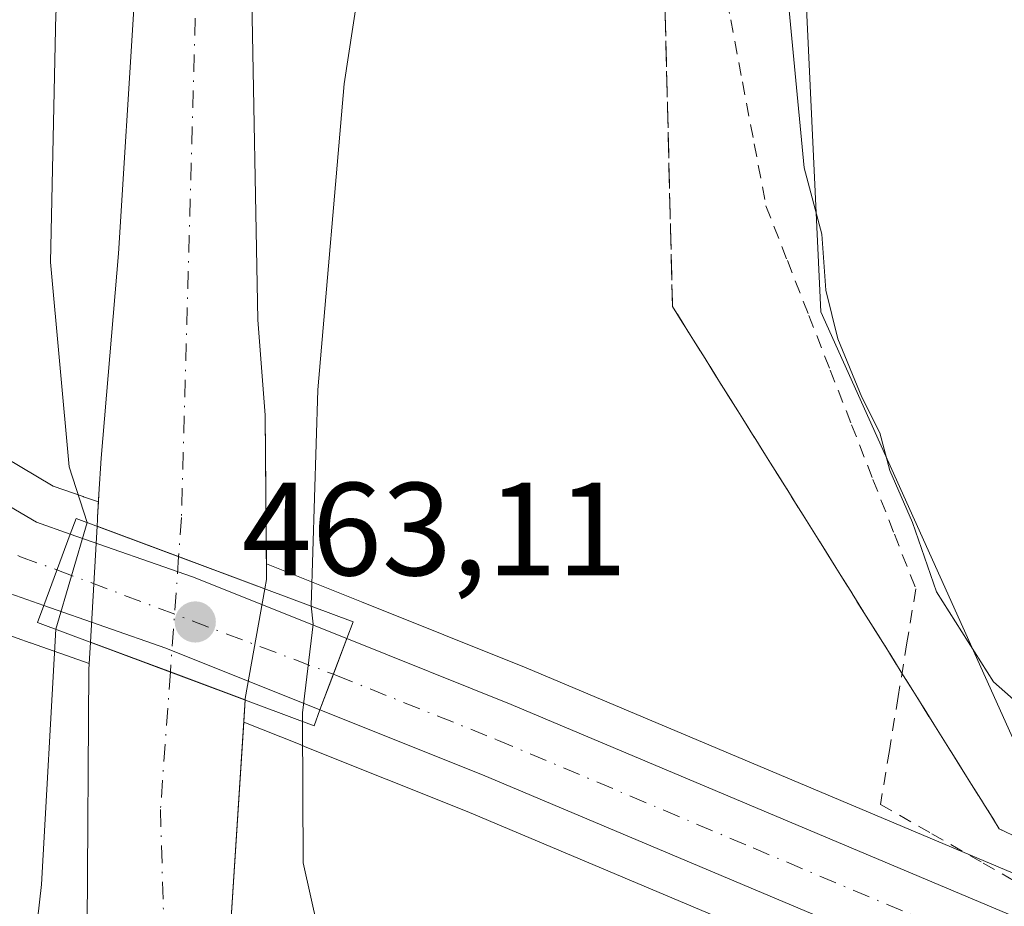
# Model space of a CAD drawing. Units: metres. Extents: x 593458 to 596895, y 4754516 to 4756876.
# Drawn here: x 595524 to 595599, y 4755272 to 4755340 of the extents above; entities that cross this region are included whole.
import ezdxf

# ---------------------------------------------------------------- set-up
doc = ezdxf.new("R2010")
doc.units = ezdxf.units.M
doc.header["$MEASUREMENT"] = 0
for name, pattern in [('DGN Style 2', [1.6480167562047852, 0.988810053722871, -0.6592067024819142]), ('DGN Style 3', [2.307223458686699, 1.648016756204785, -0.6592067024819142]), ('DGN Style 4', [2.6384748266838614, 1.318413404963828, -0.6592067024819142, 0.001648016756204785, -0.6592067024819142])]:
    doc.linetypes.add(name, pattern=pattern)
for name, color, linetype, lineweight in [('Alambrada', 7, 'DGN Style 2', 0), ('Arbolado forestal CxS', 92, 'Continuous', 0), ('Carretera de calzada única Cxs', 7, 'Continuous', 13), ('Carretera de calzada única eje', 7, 'DGN Style 4', 0), ('Cementerio Cxs', 135, 'Continuous', 0), ('Corriente natural Cxs', 4, 'Continuous', 13), ('Corriente natural eje', 4, 'DGN Style 4', 0), ('Corriente natural eje oculto', 9, 'DGN Style 4', 0), ('Corriente natural oculto Cxs', 9, 'Continuous', 13), ('Curva de nivel normal', 30, 'Continuous', 0), ('Núcleo urbano CxS', 7, 'Continuous', 0), ('Puente Cxs', 1, 'Continuous', 13), ('Punto de cota en terreno', 7, 'Continuous', 0), ('Rótulo de punto de cota en construcción', 7, 'Continuous', 0), ('Suelo desnudo CxS', 253, 'Continuous', 0), ('Talud superficial', 30, 'DGN Style 3', 0)]:
    doc.layers.add(name, color=color, linetype=linetype, lineweight=lineweight)
doc.styles.add('Style-Arial', font='txt')

# ---------------------------------------------------------------- blocks, each defined once
blk = doc.blocks.new('*U16')
at = {"layer": 'Arbolado forestal CxS', "color": 92, "linetype": 'Continuous', "lineweight": 0}
for points in [[(595533.0416000001, 4755340.794299999, 458.9823000000034), (595531.8510999996, 4755321.876599999, 458.4811999999947), (595530.5279999999, 4755306.398399999, 459.0705000000017), (595530.3709000006, 4755303.682200001, 459.3804999999993), (595530.3359000003, 4755303.077199999, 459.4529999999941), (595529.2023, 4755303.474300001, 460.0473999999958), (595529.1819000002, 4755303.481500001, 460.0577999999951), (595526.9118999997, 4755304.2827, 461.0938000000024), (595523.2109000003, 4755306.460700001, 462.2995999999985), (595518.4452999998, 4755310.546900001, 462.6855999999971), (595515.1240999997, 4755313.8399, 462.9018999999971), (595511.0403000005, 4755319.137700001, 463.0268000000069), (595507.5859000003, 4755325.306299999, 462.9900999999954), (595505.7817000002, 4755329.5283, 462.9398999999976), (595503.7405000003, 4755338.256300001, 462.8662999999942), (595503.5015000004, 4755339.2689, 462.8723999999929), (595504.5296999998, 4755356.114499999, 462.8782000000065)], [(595612.9278999995, 4755269.359300001, 462.6316999999981), (595562.7099000001, 4755290.5349, 462.639599999995), (595550.2341, 4755295.525699999, 461.0448000000034), (595543.0414000005, 4755298.401500001, 458.3524000000034), (595542.9600999998, 4755309.6601, 459.062699999995), (595542.4001000002, 4755316.860099999, 458.9382000000041), (595541.9201999997, 4755342.460100001, 458.647299999997), (595542.6402000004, 4755349.6601, 458.5430999999954), (595543.6801000005, 4755355.9801, 458.6416000000027), (595549.7600999996, 4755384.780099999, 458.3803000000044), (595554.8000999996, 4755416.300100001, 458.8628999999929), (595560.6401000004, 4755441.9001, 458.7888999999996), (595562.8000999996, 4755453.5001, 458.8457999999956), (595563.4001000002, 4755459.100099999, 459.0099999999948), (595563.6401000004, 4755465.2601, 458.9045000000042), (595563.5601000005, 4755484.940099999, 458.6353999999993), (595563.8800999997, 4755491.9001, 458.5506000000024), (595567.2801000001, 4755510.620100001, 459.2200000000012), (595568.2401999999, 4755517.7401, 459.2608999999939), (595581.0800999999, 4755572.460100001, 459.4716000000044), (595586.6002000002, 4755594.140100001, 459.3559999999998), (595590.2100999998, 4755611.4901, 459.1189000000013), (595599.1300999997, 4755647.4901, 459.1679000000004)], [(595619.0405000001, 4755697.990900001, 462.2853999999934), (595596.3098999998, 4755586.0503, 463.1279000000068), (595570.5893000001, 4755441.5681, 461.4370999999956), (595568.7237, 4755405.944700001, 462.0197999999946), (595581.2516999999, 4755397.176100001, 465.914300000004), (595585.0186999999, 4755317.479699999, 463.7964000000065), (595601.1309000002, 4755281.683700001, 464.1840999999986)], [(595522.1815, 4755293.4747, 462.2571999999927), (595525.1727, 4755292.4287, 460.9379000000045), (595525.1810999997, 4755292.4253, 460.9333999999944), (595529.6294, 4755290.863600001, 458.7966000000015), (595529.6020000001, 4755290.391100001, 458.6821000000054), (595529.4697000004, 4755271.076500001, 458.2973999999958), (595530.1312999995, 4755266.578600001, 458.381899999993), (595532.5124000004, 4755260.493100001, 458.3496000000014), (595534.1178000001, 4755256.073799999, 458.7394999999961), (595537.6716, 4755251.6162, 458.2752999999939), (595544.4001000002, 4755244.140100001, 458.3561999999947), (595549.0401, 4755239.5801, 458.3313999999955), (595559.0000999998, 4755232.0601, 457.875199999995)]]:
    blk.add_polyline3d(points, dxfattribs=at)
blk.add_polyline3d([(595634.7412999999, 4755247.3983, 461.5783999999985), (595686.1903999997, 4755199.828400001, 458.9894999999961), (595662.8000999996, 4755207.9801, 459.2837), (595639.4401000004, 4755212.220100001, 458.5148999999947), (595633.0401, 4755213.8201, 458.4021000000066), (595611.7602000004, 4755221.2601, 458.5635000000038), (595594.4001000002, 4755228.0601, 458.3640000000014), (595588.7200999996, 4755230.460100001, 458.5978999999934), (595576.9200999998, 4755236.220100001, 458.795499999993), (595571.7600999996, 4755238.140100001, 458.4291999999987), (595567.2401000002, 4755240.460100001, 458.4989999999962), (595560.5601000005, 4755243.2601, 457.9673000000039), (595554.9600999998, 4755245.1801, 457.9128999999957), (595550.6401000004, 4755249.340100001, 458.1975999999996), (595546.2801000001, 4755255.100099999, 458.3708000000043), (595542.1201, 4755259.6601, 458.2315999999992), (595539.9600999998, 4755264.940099999, 458.2825000000012), (595541.3267999999, 4755286.4277, 458.2112000000052), (595545.5943, 4755284.727700001, 460.0348999999987), (595545.9227, 4755284.5867, 460.207899999994), (595545.9870999996, 4755284.554300001, 460.2418000000035), (595558.2506999997, 4755279.6547, 462.9247000000032)], close=True, dxfattribs=at)
blk = doc.blocks.new('*U22')
at = {"layer": 'Núcleo urbano CxS', "color": 7, "linetype": 'Continuous', "lineweight": 0}
for points in [[(595634.7412999999, 4755247.3983, 461.5783999999985), (595558.2506999997, 4755279.6547, 462.9247000000032), (595545.9870999996, 4755284.554300001, 460.2418000000035), (595545.9227, 4755284.5867, 460.207899999994), (595545.5943, 4755284.727700001, 460.0348999999987), (595541.3267999999, 4755286.4277, 458.2112000000052), (595541.4331999999, 4755288.101199999, 458.1959000000061), (595541.4401000004, 4755288.210100001, 458.195000000007), (595542.9265000002, 4755296.51, 458.2762999999978), (595543.0500999996, 4755297.200099999, 458.295499999993), (595543.0414000005, 4755298.401500001, 458.3524000000034), (595550.2341, 4755295.525699999, 461.0448000000034), (595562.7099000001, 4755290.5349, 462.639599999995), (595612.9278999995, 4755269.359300001, 462.6316999999981)], [(595601.1309000002, 4755281.683700001, 464.1840999999986), (595585.0186999999, 4755317.479699999, 463.7964000000065), (595581.2516999999, 4755397.176100001, 465.914300000004), (595568.7237, 4755405.944700001, 462.0197999999946), (595570.5893000001, 4755441.5681, 461.4370999999956), (595596.3098999998, 4755586.0503, 463.1279000000068), (595619.0405000001, 4755697.990900001, 462.2853999999934)]]:
    blk.add_polyline3d(points, dxfattribs=at)
blk = doc.blocks.new('5PATER')
at = {"layer": 'Cementerio Cxs', "linetype": 'Continuous', "lineweight": 0}
h = blk.add_hatch(color=51, dxfattribs=at)
edge = h.paths.add_edge_path()
edge.add_ellipse((0, 0), major_axis=(-0.1095731443231308, -0.1110710700762829), ratio=0.9994222409660322, start_angle=0, end_angle=360)

msp = doc.modelspace()

# ---------------------------------------------------------------- linework, layer by layer
at = {"layer": 'Alambrada', "color": 7, "linetype": 'DGN Style 2', "lineweight": 0}
msp.add_polyline3d([(595577.3066999996, 4755344.2667, 478.9817000000039), (595578.1951000001, 4755339.5701, 479.929099999994), (595579.0833000002, 4755334.873299999, 480.3717000000034), (595579.9716999996, 4755330.176700001, 479.2839999999997), (595580.8601000002, 4755325.4801, 478.4746000000014), (595582.4801000003, 4755321.341499999, 478.2654999999941), (595584.1001000004, 4755317.2029, 476.6291000000056), (595585.7200999996, 4755313.064300001, 471.7706999999937), (595587.3400999998, 4755308.9257, 469.2872999999963), (595588.9600999998, 4755304.7871, 470.4986000000063), (595590.5800999999, 4755300.648700001, 470.7850000000035), (595592.2001, 4755296.5101, 469.3123000000051), (595591.5324999997, 4755292.4301, 473.1656999999978), (595590.8651000002, 4755288.350099999, 479.234500000006), (595590.1974999999, 4755284.270099999, 477.4612000000052), (595589.5301000001, 4755280.190099999, 470.8032999999996), (595593.4200999998, 4755277.970100001, 464.6411999999983), (595597.3101000005, 4755275.7501, 463.7523999999976), (595601.2001, 4755273.530099999, 462.880799999999)], dxfattribs=at)
at = {"layer": 'Arbolado forestal CxS', "color": 92, "linetype": 'Continuous', "lineweight": 0}
for points in [[(595543.0414000005, 4755298.401500001, 458.3524000000034), (595550.2341, 4755295.525699999, 461.0448000000034), (595562.7099000001, 4755290.5349, 462.639599999995), (595612.9278999995, 4755269.359300001, 462.6316999999981), (595601.1309000002, 4755281.683700001, 464.1840999999986), (595585.0186999999, 4755317.479699999, 463.7964000000065), (595581.2516999999, 4755397.176100001, 465.914300000004), (595568.7237, 4755405.944700001, 462.0197999999946), (595570.5893000001, 4755441.5681, 461.4370999999956), (595596.3098999998, 4755586.0503, 463.1279000000068), (595619.0405000001, 4755697.990900001, 462.2853999999934), (595657.6945000002, 4755807.508500001, 463.8384999999981), (595661.7202000003, 4755816.3244, 461.9667999999947)], [(595588.2127, 4755717.170499999, 465.4893000000012), (595575.8617000004, 4755664.808300001, 464.203800000003), (595556.8809000002, 4755582.5755, 462.7924999999959), (595542.2012999998, 4755520.897100001, 462.7543000000006), (595517.1848999998, 4755411.982899999, 463.3255000000063), (595504.5296999998, 4755356.114499999, 462.8782000000065), (595503.5015000004, 4755339.2689, 462.8723999999929), (595503.7405000003, 4755338.256300001, 462.8662999999942), (595505.7817000002, 4755329.5283, 462.9398999999976), (595507.5859000003, 4755325.306299999, 462.9900999999954), (595511.0403000005, 4755319.137700001, 463.0268000000069), (595515.1240999997, 4755313.8399, 462.9018999999971), (595518.4452999998, 4755310.546900001, 462.6855999999971), (595523.2109000003, 4755306.460700001, 462.2995999999985), (595526.9118999997, 4755304.2827, 461.0938000000024), (595529.1819000002, 4755303.481500001, 460.0577999999951), (595529.2023, 4755303.474300001, 460.0473999999958), (595530.3359000003, 4755303.077199999, 459.4529999999941)], [(595613.4501, 4755706.050100001, 459.5295000000042), (595609.0500999996, 4755688.530099999, 459.5783999999985), (595605.6901000004, 4755671.5701, 459.391499999998), (595601.0502000004, 4755653.4101, 459.0016000000033), (595599.1300999997, 4755647.4901, 459.1679000000004), (595590.2100999998, 4755611.4901, 459.1189000000013), (595586.6002000002, 4755594.140100001, 459.3559999999998), (595581.0800999999, 4755572.460100001, 459.4716000000044), (595568.2401999999, 4755517.7401, 459.2608999999939), (595567.2801000001, 4755510.620100001, 459.2200000000012), (595563.8800999997, 4755491.9001, 458.5506000000024), (595563.5601000005, 4755484.940099999, 458.6353999999993), (595563.6401000004, 4755465.2601, 458.9045000000042), (595563.4001000002, 4755459.100099999, 459.0099999999948), (595562.8000999996, 4755453.5001, 458.8457999999956), (595560.6401000004, 4755441.9001, 458.7888999999996), (595554.8000999996, 4755416.300100001, 458.8628999999929), (595549.7600999996, 4755384.780099999, 458.3803000000044), (595543.6801000005, 4755355.9801, 458.6416000000027), (595542.6402000004, 4755349.6601, 458.5430999999954), (595541.9201999997, 4755342.460100001, 458.647299999997), (595542.4001000002, 4755316.860099999, 458.9382000000041), (595542.9600999998, 4755309.6601, 459.062699999995), (595543.0414000005, 4755298.401500001, 458.3524000000034)], [(595533.0416000001, 4755340.794299999, 458.9823000000034), (595531.8510999996, 4755321.876599999, 458.4811999999947), (595530.5279999999, 4755306.398399999, 459.0705000000017), (595530.3709000006, 4755303.682200001, 459.3804999999993), (595530.3359000003, 4755303.077199999, 459.4529999999941)], [(595522.1815, 4755293.4747, 462.2571999999927), (595525.1727, 4755292.4287, 460.9379000000045), (595525.1810999997, 4755292.4253, 460.9333999999944), (595529.6294, 4755290.863600001, 458.7966000000015)], [(595529.6294, 4755290.863600001, 458.7966000000015), (595529.6020000001, 4755290.391100001, 458.6821000000054), (595529.4697000004, 4755271.076500001, 458.2973999999958), (595530.1312999995, 4755266.578600001, 458.381899999993), (595532.5124000004, 4755260.493100001, 458.3496000000014), (595534.1178000001, 4755256.073799999, 458.7394999999961), (595537.6716, 4755251.6162, 458.2752999999939), (595544.4001000002, 4755244.140100001, 458.3561999999947), (595549.0401, 4755239.5801, 458.3313999999955), (595559.0000999998, 4755232.0601, 457.875199999995), (595563.9200999998, 4755228.860099999, 457.8052000000025), (595573.7600999996, 4755223.420100001, 457.7936000000045), (595583.8400999998, 4755218.940099999, 457.9983999999968), (595600.9201999997, 4755212.700099999, 457.3564000000042), (595616.8000999996, 4755205.8201, 457.3135000000038), (595633.2001, 4755199.5001, 457.3796000000002), (595646.0800999999, 4755194.940099999, 457.6165000000037), (595660.539, 4755191.256800001, 457.5987000000023), (595663.148, 4755190.5922, 457.5544999999984), (595675.6002000002, 4755187.420100001, 456.8662999999942), (595691.2027000004, 4755182.132999999, 457.3488999999972), (595697.3201000001, 4755180.0601, 457.7514999999985), (595699.6173, 4755179.595899999, 457.6791999999987)], [(595541.3267999999, 4755286.4277, 458.2112000000052), (595539.9600999998, 4755264.940099999, 458.2825000000012), (595542.1201, 4755259.6601, 458.2315999999992), (595546.2801000001, 4755255.100099999, 458.3708000000043), (595550.6401000004, 4755249.340100001, 458.1975999999996), (595554.9600999998, 4755245.1801, 457.9128999999957), (595560.5601000005, 4755243.2601, 457.9673000000039), (595567.2401000002, 4755240.460100001, 458.4989999999962), (595571.7600999996, 4755238.140100001, 458.4291999999987), (595576.9200999998, 4755236.220100001, 458.795499999993), (595588.7200999996, 4755230.460100001, 458.5978999999934), (595594.4001000002, 4755228.0601, 458.3640000000014), (595611.7602000004, 4755221.2601, 458.5635000000038), (595633.0401, 4755213.8201, 458.4021000000066), (595639.4401000004, 4755212.220100001, 458.5148999999947), (595662.8000999996, 4755207.9801, 459.2837), (595686.1903999997, 4755199.828400001, 458.9894999999961)], [(595541.3267999999, 4755286.4277, 458.2112000000052), (595545.5943, 4755284.727700001, 460.0348999999987), (595545.9227, 4755284.5867, 460.207899999994), (595545.9870999996, 4755284.554300001, 460.2418000000035), (595558.2506999997, 4755279.6547, 462.9247000000032), (595634.7412999999, 4755247.3983, 461.5783999999985), (595686.1903999997, 4755199.828400001, 458.9894999999961)]]:
    msp.add_polyline3d(points, dxfattribs=at)
at = {"layer": 'Carretera de calzada única Cxs', "color": 7, "linetype": 'Continuous', "lineweight": 13, "extrusion": (-0.1483866355443662, -0.4006439159697888, 0.9041381857814745), "elevation": -1993130.241765148, "flags": 128}
msp.add_lwpolyline([(-1093128.359794694, 4219009.426711147), (-1093128.359794694, 4219003.057693545)], dxfattribs=at)
msp.add_lwpolyline([(-1093128.359794694, 4219009.426711147), (-1093128.359794694, 4219003.057693545)], dxfattribs=at)
at = {"layer": 'Carretera de calzada única Cxs', "color": 7, "linetype": 'Continuous', "lineweight": 13, "extrusion": (0.3555846478334809, 0.9336024099657666, 0.04411460451202096), "elevation": 4651341.343675979, "flags": 128}
msp.add_lwpolyline([(1136031.306178014, -204926.5485430243), (1136021.508723415, -204932.5452809869), (1136008.93142267, -204927.8553151971)], dxfattribs=at)
at = {"layer": 'Carretera de calzada única Cxs', "color": 7, "linetype": 'Continuous', "lineweight": 13, "extrusion": (0.3514696534513672, 0.9348662606000202, 0.0499415407702943), "elevation": 4654897.560884112, "flags": 128}
msp.add_lwpolyline([(1115974.88042977, -232299.4056324667), (1115987.456724397, -232304.6314535459), (1115997.236505431, -232300.3190723094)], dxfattribs=at)
at = {"layer": 'Carretera de calzada única Cxs', "color": 7, "linetype": 'Continuous', "lineweight": 13, "extrusion": (0.9366068712938619, -0.3503819557265483, 0.0002318326174582838), "elevation": -1108373.264741966, "flags": 128}
msp.add_lwpolyline([(4662503.880670997, 720.1842944395507), (4662506.764472161, 720.3312944435128), (4662509.646119808, 720.6875944530872)], dxfattribs=at)
msp.add_lwpolyline([(4662503.880670997, 720.1842944395507), (4662506.764472161, 720.3312944435128), (4662509.646119808, 720.6875944530872)], dxfattribs=at)
at = {"layer": 'Carretera de calzada única Cxs', "color": 7, "linetype": 'Continuous', "lineweight": 13}
for points in [[(595585.3000999996, 4755717.890100001, 465.909799999994), (595572.9401000004, 4755665.4901, 466.0350000000035), (595553.9600999998, 4755583.2601, 465.2776000000013), (595539.2801000001, 4755521.5801, 467.877999999997), (595514.2600999996, 4755412.6501, 463.5584999999992), (595501.5500999996, 4755356.540100001, 463.0973999999987), (595500.4801000003, 4755339.0101, 463.3071999999956), (595500.8201000001, 4755337.5701, 463.3133999999991), (595502.9200999998, 4755328.590100001, 463.2529000000068), (595504.8901000004, 4755323.9801, 463.2287999999971), (595508.5301000001, 4755317.4801, 463.2339000000065), (595512.8701, 4755311.850099999, 463.4634999999981), (595516.4101, 4755308.340100001, 463.9305000000023), (595521.4600999998, 4755304.0101, 464.8282000000036), (595525.6401000004, 4755301.550100001, 465.7231999999931), (595528.1901000004, 4755300.6501, 465.0359999999928)], [(595501.5500999996, 4755356.540100001, 463.0973999999987), (595500.4801000003, 4755339.0101, 463.3071999999956), (595500.8201000001, 4755337.5701, 463.3133999999991), (595502.9200999998, 4755328.590100001, 463.2529000000068), (595504.8901000004, 4755323.9801, 463.2287999999971), (595508.5301000001, 4755317.4801, 463.2339000000065), (595512.8701, 4755311.850099999, 463.4634999999981), (595516.4101, 4755308.340100001, 463.9305000000023), (595521.4600999998, 4755304.0101, 464.8282000000036), (595525.6401000004, 4755301.550100001, 465.7231999999931), (595528.1901000004, 4755300.6501, 465.0359999999928), (595526.1901000004, 4755295.2501, 462.3148999999976), (595523.1901000004, 4755296.300100001, 464.4977999999974), (595518.1001000004, 4755299.3201, 463.7991999999941), (595516.3208999997, 4755300.840700001, 463.5237000000052), (595515.2203000003, 4755301.8303, 463.3962000000029), (595514.1401000004, 4755302.690099999, 463.3325000000041), (595512.5000999998, 4755304.100099999, 463.3175999999949), (595508.5500999996, 4755308.040100001, 463.4845999999961), (595503.7100999998, 4755314.290100001, 463.3334000000032), (595499.7100999998, 4755321.4301, 463.2887000000047), (595497.4401000004, 4755326.790100001, 463.2468999999983), (595495.2100999998, 4755336.2501, 463.4340999999986), (595494.8201000001, 4755348.9301, 463.4793999999966)], [(595526.1901000004, 4755295.2501, 462.3148999999976), (595523.1901000004, 4755296.300100001, 464.4977999999974), (595518.1001000004, 4755299.3201, 463.7991999999941), (595516.3208999997, 4755300.840700001, 463.5237000000052)], [(595549.1201, 4755292.7401, 463.7305000000051), (595561.5701000001, 4755287.7601, 463.6500999999989), (595639.2600999996, 4755255.0001, 464.5896999999969), (595647.1501000002, 4755251.550100001, 470.4850000000006)], [(595654.3201000001, 4755242.290100001, 470.8896999999997), (595649.9600999998, 4755244.0601, 467.2415000000037), (595636.9801000003, 4755249.710100001, 461.5993000000017), (595559.3901000004, 4755282.4301, 463.2067999999999), (595547.1001000004, 4755287.340100001, 463.2271999999939)]]:
    msp.add_polyline3d(points, dxfattribs=at)
for points in [[(595549.1201, 4755292.7401, 463.7305000000051), (595548.1105000004, 4755290.041099999, 463.3742000000057), (595547.1001000004, 4755287.340100001, 463.2271999999939), (595535.4200999998, 4755292.0101, 458.0078999999969), (595526.1901000004, 4755295.2501, 462.3148999999976), (595528.1901000004, 4755300.6501, 465.0359999999928), (595537.4401000004, 4755297.4101, 459.045100000003)], [(595647.1501000002, 4755251.550100001, 470.4850000000006), (595651.1501000002, 4755246.380100001, 470.5286999999954), (595654.3201000001, 4755242.290100001, 470.8896999999997), (595649.9600999998, 4755244.0601, 467.2415000000037), (595636.9801000003, 4755249.710100001, 461.5993000000017), (595559.3901000004, 4755282.4301, 463.2067999999999), (595547.1001000004, 4755287.340100001, 463.2271999999939), (595548.1105000004, 4755290.041099999, 463.3742000000057), (595549.1201, 4755292.7401, 463.7305000000051), (595561.5701000001, 4755287.7601, 463.6500999999989), (595639.2600999996, 4755255.0001, 464.5896999999969)]]:
    msp.add_polyline3d(points, close=True, dxfattribs=at)
at = {"layer": 'Carretera de calzada única eje', "color": 7, "linetype": 'DGN Style 4', "lineweight": 0, "extrusion": (0.3523285715738468, 0.9356636776486459, 0.01995144059319342), "elevation": 4659190.028200398, "flags": 128}
msp.add_lwpolyline([(1118436.798041207, -92513.58997173925), (1118415.271790473, -92512.74500354851), (1118414.432483508, -92512.59347338646)], dxfattribs=at)
at = {"layer": 'Carretera de calzada única eje', "color": 7, "linetype": 'DGN Style 4', "lineweight": 0}
for points in [[(595515.7635000005, 4755305.1029, 463.4198999999935), (595516.9801000003, 4755304.0601, 463.4030999999959), (595519.7801000001, 4755301.670100001, 463.7146000000066), (595521.8701, 4755300.4301, 464.0083000000013), (595524.4200999998, 4755298.920100001, 463.8447000000015), (595527.1867000004, 4755297.941299999, 462.3779000000068)], [(595548.1105000004, 4755290.041099999, 463.3742000000057), (595548.3494999995, 4755289.949300001, 463.3969999999972), (595560.4801000003, 4755285.090100001, 463.3292999999976), (595579.8901000004, 4755276.9001, 462.9728000000032), (595618.6901000004, 4755260.540100001, 461.9697000000015), (595628.4101, 4755256.440099999, 461.7828000000009), (595649.5800999999, 4755246.9901, 469.0795999999973), (595650.6514999997, 4755246.5737, 470.0549000000028)]]:
    msp.add_polyline3d(points, dxfattribs=at)
at = {"layer": 'Corriente natural Cxs', "color": 4, "linetype": 'Continuous', "lineweight": 13, "extrusion": (-0.3495475703796924, -0.9369186168519011, 3.792063513392086e-05), "elevation": -4663496.394541586, "flags": 128}
msp.add_lwpolyline([(-1104227.08723345, 635.1190456824072), (-1104234.051975758, 634.8726456822263), (-1104240.638592565, 636.6767456835321)], dxfattribs=at)
at = {"layer": 'Corriente natural Cxs', "color": 4, "linetype": 'Continuous', "lineweight": 13, "extrusion": (0.349696243421755, 0.9368631359617262, 4.257549341375407e-05), "elevation": 4663312.744426652, "flags": 128}
msp.add_lwpolyline([(1104965.571582702, 259.653159198717), (1104971.61249294, 259.2424591983516), (1104978.071685431, 260.6301591996015)], dxfattribs=at)
at = {"layer": 'Corriente natural Cxs', "color": 4, "linetype": 'Continuous', "lineweight": 13}
for points in [[(595599.1301999995, 4755647.4901, 459.1679000000004), (595590.2101999996, 4755611.4901, 459.1189000000013), (595586.6002000002, 4755594.140100001, 459.3559999999998), (595581.0800999999, 4755572.460100001, 459.4716000000044), (595568.2401999999, 4755517.7401, 459.2608999999939), (595567.2801999999, 4755510.620100001, 459.220100000006), (595563.8800999997, 4755491.9001, 458.5506000000024), (595563.5602000002, 4755484.940099999, 458.635500000004), (595563.6402000004, 4755465.2601, 458.9045999999944), (595563.4002, 4755459.100099999, 459.0100999999996), (595562.8002000004, 4755453.5001, 458.8457999999956), (595560.6402000004, 4755441.9001, 458.7890000000043), (595554.8002000004, 4755416.300100001, 458.8628999999929), (595549.7602000004, 4755384.780099999, 458.3803000000044), (595543.6802000003, 4755355.9801, 458.6416000000027), (595542.6402000004, 4755349.6601, 458.5430999999954), (595541.9201999997, 4755342.460100001, 458.647299999997), (595542.4002, 4755316.860099999, 458.9382999999943), (595542.9601999996, 4755309.6601, 459.0627999999998), (595543.0502000004, 4755297.200099999, 458.295499999993), (595542.9265999999, 4755296.51, 458.2762999999978)], [(595541.9200999998, 4755342.460100001, 458.6472000000067), (595542.4001000002, 4755316.860099999, 458.9382000000041), (595542.9600999998, 4755309.6601, 459.062699999995), (595543.0500999996, 4755297.200099999, 458.295499999993), (595542.9265000002, 4755296.51, 458.2762999999978), (595536.4011000004, 4755298.944499999, 458.0298999999941), (595530.2300000006, 4755301.246900001, 459.8340000000026), (595530.2587000001, 4755301.7426, 459.7109000000055), (595530.2693999996, 4755301.928900001, 459.6647999999987), (595530.3709000006, 4755303.682200001, 459.3804999999993), (595530.5279999999, 4755306.398399999, 459.0705000000017), (595531.8509999998, 4755321.876599999, 458.4811999999947), (595533.0416000001, 4755340.794299999, 458.9823000000034)], [(595530.2301000003, 4755301.246900001, 459.8340000000026), (595530.2587000001, 4755301.7426, 459.7109000000055), (595530.2695000004, 4755301.928900001, 459.6646999999939), (595530.3710000003, 4755303.682200001, 459.3804999999993), (595530.5279999999, 4755306.398399999, 459.0705000000017), (595531.8509999998, 4755321.876599999, 458.4811999999947), (595533.0417, 4755340.794299999, 458.9821999999986)], [(595559.0000999998, 4755232.0601, 457.875199999995), (595549.0401, 4755239.5801, 458.3313999999955), (595544.4001000002, 4755244.140100001, 458.3561999999947), (595537.6716, 4755251.6162, 458.2752999999939), (595534.1178000001, 4755256.073799999, 458.7394999999961), (595532.5124000004, 4755260.493100001, 458.3496000000014), (595530.1311999997, 4755266.578600001, 458.381899999993), (595529.4697000004, 4755271.076500001, 458.2973999999958), (595529.6020000001, 4755290.391100001, 458.6821000000054), (595529.7224000003, 4755292.4724, 459.1729999999953), (595535.7736999998, 4755290.2137, 457.7853999999934), (595541.4331999999, 4755288.101199999, 458.1959000000061), (595539.9600999998, 4755264.940099999, 458.2825000000012), (595542.1201, 4755259.6601, 458.2315999999992), (595546.2801000001, 4755255.100099999, 458.3708000000043), (595550.6401000004, 4755249.340100001, 458.1975999999996), (595554.9600999998, 4755245.1801, 457.9128999999957), (595560.5601000005, 4755243.2601, 457.9673000000039), (595567.2401000002, 4755240.460100001, 458.4989999999962), (595571.7600999996, 4755238.140100001, 458.4291999999987), (595576.9200999998, 4755236.220100001, 458.795499999993), (595588.7200999996, 4755230.460100001, 458.5978999999934)], [(595719.5652999999, 4755175.564400001, 457.7439000000013), (595697.3201000001, 4755180.0601, 457.7514999999985), (595675.6002000002, 4755187.420100001, 456.8662999999942), (595646.0801999997, 4755194.940099999, 457.6165000000037), (595633.2001999998, 4755199.5001, 457.3794999999955), (595616.8000999996, 4755205.8201, 457.3135000000038), (595600.9201999997, 4755212.700099999, 457.3564000000042), (595583.8400999998, 4755218.940099999, 457.9983999999968), (595573.7600999996, 4755223.420100001, 457.7936000000045), (595563.9200999998, 4755228.860099999, 457.8052000000025), (595559.0001999997, 4755232.0601, 457.875199999995), (595549.0401999997, 4755239.5801, 458.3313999999955), (595544.4002, 4755244.140100001, 458.3561000000045), (595537.6716999998, 4755251.6162, 458.2752999999939), (595534.1178000001, 4755256.073799999, 458.7394999999961), (595532.5125000002, 4755260.493100001, 458.3494999999967), (595530.1312999995, 4755266.578600001, 458.381899999993), (595529.4698000001, 4755271.076500001, 458.2973999999958), (595529.6020000001, 4755290.391100001, 458.6821000000054), (595529.7224000003, 4755292.4724, 459.1729999999953)], [(595541.4332999998, 4755288.101199999, 458.1959999999963), (595539.9601999996, 4755264.940099999, 458.282600000006), (595542.1201999999, 4755259.6601, 458.2317000000039), (595546.2801000001, 4755255.100099999, 458.3708000000043), (595550.6402000004, 4755249.340100001, 458.1975999999996), (595554.9601999996, 4755245.1801, 457.9128999999957), (595560.5602000002, 4755243.2601, 457.9673000000039), (595567.2401999999, 4755240.460100001, 458.4989999999962), (595571.7602000004, 4755238.140100001, 458.4291999999987), (595576.9200999998, 4755236.220100001, 458.795499999993), (595588.7200999996, 4755230.460100001, 458.5978999999934), (595594.4002, 4755228.0601, 458.3640000000014), (595611.7600999996, 4755221.2601, 458.5635000000038), (595633.0401999997, 4755213.8201, 458.4021000000066), (595639.4401000004, 4755212.220100001, 458.5148999999947), (595662.8000999996, 4755207.9801, 459.2837), (595688.2801999999, 4755199.100099999, 458.969299999997), (595693.1593000004, 4755197.817700001, 458.6572000000015), (595693.2841999996, 4755197.7849, 458.6457999999984), (595695.2172999998, 4755197.276799999, 458.479800000001)]]:
    msp.add_polyline3d(points, dxfattribs=at)
at = {"layer": 'Corriente natural eje', "color": 4, "linetype": 'DGN Style 4', "lineweight": 0}
for points in [[(595734.2487000005, 4755962.307399999, 460.978099999993), (595727.3901000004, 4755955.850099999, 460.7253999999957), (595714.4301000005, 4755936.690099999, 461.1092000000062), (595667.2500999998, 4755841.920100001, 460.2286000000022), (595643.0301000001, 4755810.360099999, 459.3666999999987), (595624.4401000004, 4755776.550100001, 459.4636000000028), (595604.1601, 4755690.9001, 459.1395000000048), (595580.5500999996, 4755610.790100001, 458.9167000000016), (595563.6501000002, 4755539.790100001, 459.1603999999934), (595552.9401000004, 4755460.340100001, 457.8001999999979), (595542.7801000001, 4755378.470100001, 458.331600000005), (595537.8041000003, 4755345.16, 458.3530000000028), (595536.6135, 4755301.9005, 457.9021000000066), (595536.4011000004, 4755298.944499999, 458.0298999999941)], [(595535.7736999998, 4755290.2137, 457.7853999999934), (595535.0259999996, 4755279.807700001, 457.8445999999968), (595535.4600999998, 4755264.640100001, 457.9642000000022), (595541.0900999998, 4755253.9301, 457.9128000000055), (595561.3701, 4755237.590100001, 457.1045000000013), (595641.3501000004, 4755205.470100001, 457.4694000000018), (595701.0601000005, 4755186.880100001, 456.9927000000025), (595707.3597999997, 4755185.852299999, 457.1561999999976)]]:
    msp.add_polyline3d(points, dxfattribs=at)
at = {"layer": 'Corriente natural eje oculto', "color": 9, "linetype": 'DGN Style 4', "lineweight": 0, "extrusion": (-0.002001285483079908, -0.02784957487760846, 0.9996101220153545), "elevation": -133167.0410502066, "flags": 128}
msp.add_lwpolyline([(253165.2292084029, 4783900.685872055), (253165.2292084029, 4783891.929144377)], dxfattribs=at)
at = {"layer": 'Corriente natural oculto Cxs', "color": 9, "linetype": 'Continuous', "lineweight": 13, "extrusion": (-0.004331991673689375, -0.07486913716916965, 0.9971839580276466), "elevation": -358146.5942449474, "flags": 128}
msp.add_lwpolyline([(319849.5121640501, 4768321.472569247), (319849.5121640501, 4768330.286565533)], dxfattribs=at)
at = {"layer": 'Corriente natural oculto Cxs', "color": 9, "linetype": 'Continuous', "lineweight": 13, "extrusion": (-0.3495475703796924, -0.9369186168519011, 3.792063513392086e-05), "elevation": -4663496.394541586, "flags": 128}
msp.add_lwpolyline([(-1104227.08723345, 635.1190456824072), (-1104234.051975758, 634.8726456822263), (-1104240.638592565, 636.6767456835321)], dxfattribs=at)
at = {"layer": 'Corriente natural oculto Cxs', "color": 9, "linetype": 'Continuous', "lineweight": 13, "extrusion": (-0.154065295102867, 0.01792615980533147, 0.9878980401030768), "elevation": -6055.561314463383, "flags": 128}
msp.add_lwpolyline([(-4792259.965842052, 41523.91387300531), (-4792251.54977124, 41523.39035560412), (-4792251.440803534, 41523.39615813689)], dxfattribs=at)
at = {"layer": 'Corriente natural oculto Cxs', "color": 9, "linetype": 'Continuous', "lineweight": 13, "extrusion": (0.349696243421755, 0.9368631359617262, 4.257549341375407e-05), "elevation": 4663312.744426652, "flags": 128}
msp.add_lwpolyline([(1104965.571582702, 259.653159198717), (1104971.61249294, 259.2424591983516), (1104978.071685431, 260.6301591996015)], dxfattribs=at)
at = {"layer": 'Corriente natural oculto Cxs', "color": 9, "linetype": 'Continuous', "lineweight": 13}
msp.add_polyline3d([(595542.9265000002, 4755296.51, 458.2762999999978), (595541.4401000004, 4755288.210100001, 458.195000000007), (595541.4331999999, 4755288.101199999, 458.1959000000061), (595535.7736999998, 4755290.2137, 457.7853999999934), (595529.7224000003, 4755292.4724, 459.1729999999953), (595530.2300000006, 4755301.246900001, 459.8340000000026), (595536.4011000004, 4755298.944499999, 458.0298999999941)], close=True, dxfattribs=at)
at = {"layer": 'Curva de nivel normal', "color": 30, "linetype": 'Continuous', "lineweight": 0, "flags": 128}
for points, elevation in [([(595598.8706, 4755721.009600001), (595593.9096999997, 4755699.181399999), (595588.2872000001, 4755672.392300001), (595575.3887999998, 4755630.389599999), (595565.4669000005, 4755594.340100001), (595557.5294000005, 4755560.9364), (595551.4321999997, 4755530.128500001), (595550.9800000006, 4755528.439999999), (595552.3899999997, 4755524.66), (595551.9400000004, 4755521.119999999), (595551.1878000004, 4755519.159600001), (595548.4252000004, 4755501.565300001), (595546.9460000005, 4755492.1446), (595540.6299999999, 4755455.180000001), (595537.0124000004, 4755420.872500001), (595532.4000000004, 4755382.890000001), (595530.2850000003, 4755364.449999999), (595527.1021999996, 4755340.0088), (595526.6915999996, 4755321.215100001), (595528.1150000002, 4755305.744999999), (595529.4785000002, 4755301.5273)], 460), ([(595582.1799999997, 4755344.779999999), (595583.7599999999, 4755328.359999999), (595585.0899999999, 4755323.34), (595585.4000000004, 4755319.100000001), (595586.3099999996, 4755315.430000001), (595588.1200000001, 4755311), (595589.4699999997, 4755308.300000001), (595590.2400000002, 4755305.449999999), (595591.9500000002, 4755301.529999999), (595593.7699999996, 4755296.279999999), (595598.0899999999, 4755289.480000001), (595607.9900000002, 4755280.720000001)], 465), ([(595546.4199999999, 4755295.210000001), (595546.9460000005, 4755311.566099999), (595548.9304000001, 4755334.7172), (595550.2533, 4755343.316099999)], 460), ([(595529.4785000002, 4755301.5273), (595527.0999999996, 4755293.449999999)], 460), ([(595546.4199999999, 4755295.210000001), (595546.5899999999, 4755293.82), (595545.7699999996, 4755287.119999999), (595545.7699999996, 4755286.480599999)], 460), ([(595527.0999999996, 4755293.449999999), (595526.0301000001, 4755274.119200001), (595525.0899999999, 4755265.880000001), (595528.2400000002, 4755258.939999999), (595531.3499999996, 4755254.49), (595534.7800000003, 4755249.25), (595539.6299999999, 4755243.439999999), (595547.6299999999, 4755236.289999999), (595551.1200000001, 4755234.33), (595554.3099999996, 4755234), (595556.8600000005, 4755232.039999999), (595560.0099999999, 4755227.5), (595567.2800000003, 4755221.66), (595582.9500000002, 4755212.32), (595592.7100000001, 4755207.77), (595599.7599999999, 4755204.380000001)], 460), ([(595545.7699999996, 4755286.480599999), (595545.8200000003, 4755275.77), (595547.4600000001, 4755268.439999999), (595550.7999999998, 4755261.84), (595556.8899999997, 4755253.600000001), (595564.0199999996, 4755247.779999999), (595570.6200000001, 4755242.99), (595576.1900000004, 4755240.880000001), (595580, 4755241.029999999), (595585.4199999999, 4755240.789999999), (595591.1500000004, 4755239.300000001), (595594.8399999999, 4755237.34), (595599.5099999999, 4755236.449999999)], 460)]:
    msp.add_lwpolyline(points, dxfattribs=dict(at, elevation=elevation))
at = {"layer": 'Núcleo urbano CxS', "color": 7, "linetype": 'Continuous', "lineweight": 0, "extrusion": (0.9983309775676712, -0.05775167854746758, 5.342029561837865e-05), "elevation": 319909.6722292216, "flags": 128}
msp.add_lwpolyline([(4781759.253038712, 442.3633313687263), (4781758.102814763, 442.5751313723155), (4781757.916207758, 442.6212313681434), (4781757.41967762, 442.7443313692786), (4781748.630507693, 442.083331370786), (4781747.019021908, 441.7069313677972)], dxfattribs=at)
at = {"layer": 'Núcleo urbano CxS', "color": 7, "linetype": 'Continuous', "lineweight": 0}
for points in [[(595543.0414000005, 4755298.401500001, 458.3524000000034), (595550.2341, 4755295.525699999, 461.0448000000034), (595562.7099000001, 4755290.5349, 462.639599999995), (595612.9278999995, 4755269.359300001, 462.6316999999981), (595601.1309000002, 4755281.683700001, 464.1840999999986), (595585.0186999999, 4755317.479699999, 463.7964000000065), (595581.2516999999, 4755397.176100001, 465.914300000004), (595568.7237, 4755405.944700001, 462.0197999999946), (595570.5893000001, 4755441.5681, 461.4370999999956), (595596.3098999998, 4755586.0503, 463.1279000000068), (595619.0405000001, 4755697.990900001, 462.2853999999934), (595657.6945000002, 4755807.508500001, 463.8384999999981), (595661.7202000003, 4755816.3244, 461.9667999999947)], [(595588.2127, 4755717.170499999, 465.4893000000012), (595575.8617000004, 4755664.808300001, 464.203800000003), (595556.8809000002, 4755582.5755, 462.7924999999959), (595542.2012999998, 4755520.897100001, 462.7543000000006), (595517.1848999998, 4755411.982899999, 463.3255000000063), (595504.5296999998, 4755356.114499999, 462.8782000000065), (595503.5015000004, 4755339.2689, 462.8723999999929), (595503.7405000003, 4755338.256300001, 462.8662999999942), (595505.7817000002, 4755329.5283, 462.9398999999976), (595507.5859000003, 4755325.306299999, 462.9900999999954), (595511.0403000005, 4755319.137700001, 463.0268000000069), (595515.1240999997, 4755313.8399, 462.9018999999971), (595518.4452999998, 4755310.546900001, 462.6855999999971), (595523.2109000003, 4755306.460700001, 462.2995999999985), (595526.9118999997, 4755304.2827, 461.0938000000024), (595529.1819000002, 4755303.481500001, 460.0577999999951), (595529.2023, 4755303.474300001, 460.0473999999958), (595530.3359000003, 4755303.077199999, 459.4529999999941)], [(595523.2109000003, 4755306.460700001, 462.2995999999985), (595526.9118999997, 4755304.2827, 461.0938000000024), (595529.1819000002, 4755303.481500001, 460.0577999999951), (595529.2023, 4755303.474300001, 460.0473999999958), (595530.3359000003, 4755303.077199999, 459.4529999999941), (595530.2693999996, 4755301.928900001, 459.6647999999987), (595530.2587000001, 4755301.7426, 459.7109000000055), (595530.2300000006, 4755301.246900001, 459.8340000000026), (595529.7224000003, 4755292.4724, 459.1729999999953), (595529.6294, 4755290.863600001, 458.7966000000015), (595525.1810999997, 4755292.4253, 460.9333999999944), (595525.1727, 4755292.4287, 460.9379000000045), (595522.1815, 4755293.4747, 462.2571999999927)], [(595543.0414000005, 4755298.401500001, 458.3524000000034), (595543.0500999996, 4755297.200099999, 458.295499999993), (595542.9265000002, 4755296.51, 458.2762999999978), (595541.4401000004, 4755288.210100001, 458.195000000007), (595541.4331999999, 4755288.101199999, 458.1959000000061), (595541.3267999999, 4755286.4277, 458.2112000000052)], [(595522.1815, 4755293.4747, 462.2571999999927), (595525.1727, 4755292.4287, 460.9379000000045), (595525.1810999997, 4755292.4253, 460.9333999999944), (595529.6294, 4755290.863600001, 458.7966000000015)], [(595541.3267999999, 4755286.4277, 458.2112000000052), (595545.5943, 4755284.727700001, 460.0348999999987), (595545.9227, 4755284.5867, 460.207899999994), (595545.9870999996, 4755284.554300001, 460.2418000000035), (595558.2506999997, 4755279.6547, 462.9247000000032), (595634.7412999999, 4755247.3983, 461.5783999999985), (595686.1903999997, 4755199.828400001, 458.9894999999961)]]:
    msp.add_polyline3d(points, dxfattribs=at)
at = {"layer": 'Puente Cxs', "color": 1, "linetype": 'Continuous', "lineweight": 13}
msp.add_polyline3d([(595547.1001000004, 4755287.340100001, 463.2271999999939), (595546.6601, 4755286.1501, 463.7480999999971), (595525.7100999998, 4755293.970100001, 462.8800999999949), (595526.1901000004, 4755295.2501, 462.3148999999976), (595528.1901000004, 4755300.6501, 465.0359999999928), (595528.6401000004, 4755301.840100001, 466.0299999999989), (595549.6001000004, 4755294.020099999, 464.1790000000037), (595549.1201, 4755292.7401, 463.7305000000051)], close=True, dxfattribs=at)
msp.add_polyline3d([(595547.1002000002, 4755287.340100001, 463.2271999999939), (595546.6601, 4755286.1501, 463.7480999999971), (595525.7100999998, 4755293.970100001, 462.8800999999949), (595526.1902000001, 4755295.2501, 462.3147999999928), (595528.1902000001, 4755300.6501, 465.0359000000026), (595528.6401000004, 4755301.840100001, 466.0299999999989), (595549.6002000002, 4755294.020099999, 464.1790000000037), (595549.1201999999, 4755292.7401, 463.7305999999954), (595547.1002000002, 4755287.340100001, 463.2271999999939)], dxfattribs=at)
at = {"layer": 'Suelo desnudo CxS', "color": 253, "linetype": 'Continuous', "lineweight": 0, "extrusion": (0.9983309775676712, -0.05775167854746758, 5.342029561837865e-05), "elevation": 319909.6722292216, "flags": 128}
msp.add_lwpolyline([(4781759.253038712, 442.3633313687263), (4781758.102814763, 442.5751313723155), (4781757.916207758, 442.6212313681434), (4781757.41967762, 442.7443313692786), (4781748.630507693, 442.083331370786), (4781747.019021908, 441.7069313677972)], dxfattribs=at)
at = {"layer": 'Suelo desnudo CxS', "color": 253, "linetype": 'Continuous', "lineweight": 0}
for points in [[(595613.4501, 4755706.050100001, 459.5295000000042), (595609.0500999996, 4755688.530099999, 459.5783999999985), (595605.6901000004, 4755671.5701, 459.391499999998), (595601.0502000004, 4755653.4101, 459.0016000000033), (595599.1300999997, 4755647.4901, 459.1679000000004), (595590.2100999998, 4755611.4901, 459.1189000000013), (595586.6002000002, 4755594.140100001, 459.3559999999998), (595581.0800999999, 4755572.460100001, 459.4716000000044), (595568.2401999999, 4755517.7401, 459.2608999999939), (595567.2801000001, 4755510.620100001, 459.2200000000012), (595563.8800999997, 4755491.9001, 458.5506000000024), (595563.5601000005, 4755484.940099999, 458.6353999999993), (595563.6401000004, 4755465.2601, 458.9045000000042), (595563.4001000002, 4755459.100099999, 459.0099999999948), (595562.8000999996, 4755453.5001, 458.8457999999956), (595560.6401000004, 4755441.9001, 458.7888999999996), (595554.8000999996, 4755416.300100001, 458.8628999999929), (595549.7600999996, 4755384.780099999, 458.3803000000044), (595543.6801000005, 4755355.9801, 458.6416000000027), (595542.6402000004, 4755349.6601, 458.5430999999954), (595541.9201999997, 4755342.460100001, 458.647299999997), (595542.4001000002, 4755316.860099999, 458.9382000000041), (595542.9600999998, 4755309.6601, 459.062699999995), (595543.0414000005, 4755298.401500001, 458.3524000000034)], [(595541.9201999997, 4755342.460100001, 458.647299999997), (595542.4001000002, 4755316.860099999, 458.9382000000041), (595542.9600999998, 4755309.6601, 459.062699999995), (595543.0414000005, 4755298.401500001, 458.3524000000034), (595543.0500999996, 4755297.200099999, 458.295499999993), (595542.9265000002, 4755296.51, 458.2762999999978), (595541.4401000004, 4755288.210100001, 458.195000000007), (595541.4331999999, 4755288.101199999, 458.1959000000061), (595541.3267999999, 4755286.4277, 458.2112000000052), (595539.9600999998, 4755264.940099999, 458.2825000000012), (595542.1201, 4755259.6601, 458.2315999999992), (595546.2801000001, 4755255.100099999, 458.3708000000043), (595550.6401000004, 4755249.340100001, 458.1975999999996), (595554.9600999998, 4755245.1801, 457.9128999999957), (595560.5601000005, 4755243.2601, 457.9673000000039), (595567.2401000002, 4755240.460100001, 458.4989999999962), (595571.7600999996, 4755238.140100001, 458.4291999999987), (595576.9200999998, 4755236.220100001, 458.795499999993), (595588.7200999996, 4755230.460100001, 458.5978999999934), (595594.4001000002, 4755228.0601, 458.3640000000014), (595611.7602000004, 4755221.2601, 458.5635000000038)], [(595600.9201999997, 4755212.700099999, 457.3564000000042), (595583.8400999998, 4755218.940099999, 457.9983999999968), (595573.7600999996, 4755223.420100001, 457.7936000000045), (595563.9200999998, 4755228.860099999, 457.8052000000025), (595559.0000999998, 4755232.0601, 457.875199999995), (595549.0401, 4755239.5801, 458.3313999999955), (595544.4001000002, 4755244.140100001, 458.3561999999947), (595537.6716, 4755251.6162, 458.2752999999939), (595534.1178000001, 4755256.073799999, 458.7394999999961), (595532.5124000004, 4755260.493100001, 458.3496000000014), (595530.1312999995, 4755266.578600001, 458.381899999993), (595529.4697000004, 4755271.076500001, 458.2973999999958), (595529.6020000001, 4755290.391100001, 458.6821000000054), (595529.6294, 4755290.863600001, 458.7966000000015), (595529.7224000003, 4755292.4724, 459.1729999999953), (595530.2300000006, 4755301.246900001, 459.8340000000026), (595530.2587000001, 4755301.7426, 459.7109000000055), (595530.2693999996, 4755301.928900001, 459.6647999999987), (595530.3359000003, 4755303.077199999, 459.4529999999941), (595530.3709000006, 4755303.682200001, 459.3804999999993), (595530.5279999999, 4755306.398399999, 459.0705000000017), (595531.8510999996, 4755321.876599999, 458.4811999999947), (595533.0416000001, 4755340.794299999, 458.9823000000034)], [(595533.0416000001, 4755340.794299999, 458.9823000000034), (595531.8510999996, 4755321.876599999, 458.4811999999947), (595530.5279999999, 4755306.398399999, 459.0705000000017), (595530.3709000006, 4755303.682200001, 459.3804999999993), (595530.3359000003, 4755303.077199999, 459.4529999999941)], [(595543.0414000005, 4755298.401500001, 458.3524000000034), (595543.0500999996, 4755297.200099999, 458.295499999993), (595542.9265000002, 4755296.51, 458.2762999999978), (595541.4401000004, 4755288.210100001, 458.195000000007), (595541.4331999999, 4755288.101199999, 458.1959000000061), (595541.3267999999, 4755286.4277, 458.2112000000052)], [(595529.6294, 4755290.863600001, 458.7966000000015), (595529.6020000001, 4755290.391100001, 458.6821000000054), (595529.4697000004, 4755271.076500001, 458.2973999999958), (595530.1312999995, 4755266.578600001, 458.381899999993), (595532.5124000004, 4755260.493100001, 458.3496000000014), (595534.1178000001, 4755256.073799999, 458.7394999999961), (595537.6716, 4755251.6162, 458.2752999999939), (595544.4001000002, 4755244.140100001, 458.3561999999947), (595549.0401, 4755239.5801, 458.3313999999955), (595559.0000999998, 4755232.0601, 457.875199999995), (595563.9200999998, 4755228.860099999, 457.8052000000025), (595573.7600999996, 4755223.420100001, 457.7936000000045), (595583.8400999998, 4755218.940099999, 457.9983999999968), (595600.9201999997, 4755212.700099999, 457.3564000000042), (595616.8000999996, 4755205.8201, 457.3135000000038), (595633.2001, 4755199.5001, 457.3796000000002), (595646.0800999999, 4755194.940099999, 457.6165000000037), (595660.539, 4755191.256800001, 457.5987000000023), (595663.148, 4755190.5922, 457.5544999999984), (595675.6002000002, 4755187.420100001, 456.8662999999942), (595691.2027000004, 4755182.132999999, 457.3488999999972), (595697.3201000001, 4755180.0601, 457.7514999999985), (595699.6173, 4755179.595899999, 457.6791999999987)], [(595541.3267999999, 4755286.4277, 458.2112000000052), (595539.9600999998, 4755264.940099999, 458.2825000000012), (595542.1201, 4755259.6601, 458.2315999999992), (595546.2801000001, 4755255.100099999, 458.3708000000043), (595550.6401000004, 4755249.340100001, 458.1975999999996), (595554.9600999998, 4755245.1801, 457.9128999999957), (595560.5601000005, 4755243.2601, 457.9673000000039), (595567.2401000002, 4755240.460100001, 458.4989999999962), (595571.7600999996, 4755238.140100001, 458.4291999999987), (595576.9200999998, 4755236.220100001, 458.795499999993), (595588.7200999996, 4755230.460100001, 458.5978999999934), (595594.4001000002, 4755228.0601, 458.3640000000014), (595611.7602000004, 4755221.2601, 458.5635000000038), (595633.0401, 4755213.8201, 458.4021000000066), (595639.4401000004, 4755212.220100001, 458.5148999999947), (595662.8000999996, 4755207.9801, 459.2837), (595686.1903999997, 4755199.828400001, 458.9894999999961)]]:
    msp.add_polyline3d(points, dxfattribs=at)
at = {"layer": 'Talud superficial', "color": 30, "linetype": 'DGN Style 3', "lineweight": 0}
for points in [[(595602.9500000002, 4755276.2501, 463.8491000000067), (595598.5199999996, 4755278.350099999, 464.6647999999987), (595596.0499999998, 4755282.300100001, 468.0023999999976), (595593.5700000003, 4755286.2601, 475.0915999999997), (595591.0999999996, 4755290.210100001, 476.6410999999935), (595588.6200000001, 4755294.1601, 477.1613999999972), (595586.1500000004, 4755298.110099999, 480.3089999999939), (595583.6799999997, 4755302.0701, 483.4671999999992), (595581.2000000002, 4755306.020099999, 481.8034000000043), (595578.7300000006, 4755309.970100001, 482.0577000000048), (595576.25, 4755313.9301, 482.0519000000059), (595573.7800000003, 4755317.880100001, 482.5022999999928), (595573.0599999996, 4755346.890100001, 486.6382000000012)], [(595573.0599999996, 4755346.890100001, 460.9921000000032), (595573.7800000003, 4755317.880100001, 460.3319999999949), (595576.25, 4755313.9301, 460.1855000000069), (595578.7300000006, 4755309.970100001, 460.3245000000024), (595581.2000000002, 4755306.020099999, 460.6000000000058), (595583.6799999997, 4755302.0701, 461.0871999999945), (595586.1500000004, 4755298.110099999, 461.7415000000037), (595588.6200000001, 4755294.1601, 462.2939999999944), (595591.0999999996, 4755290.210100001, 462.8867000000028), (595593.5700000003, 4755286.2601, 463.0972000000039), (595596.0499999998, 4755282.300100001, 463.0871000000043), (595598.5199999996, 4755278.350099999, 462.7412999999942), (595602.9500000002, 4755276.2501, 463.0638000000035)]]:
    msp.add_polyline3d(points, dxfattribs=at)

# ---------------------------------------------------------------- block references
at = {"layer": 'Arbolado forestal CxS', "color": 92, "linetype": 'Continuous', "lineweight": 0}
msp.add_blockref('*U16', (0, 0), dxfattribs=at)
at = {"layer": 'Núcleo urbano CxS', "color": 7, "linetype": 'Continuous', "lineweight": 0}
msp.add_blockref('*U22', (0, 0), dxfattribs=at)
at = {"layer": 'Punto de cota en terreno', "color": 7, "linetype": 'Continuous', "lineweight": 0, "xscale": 10, "yscale": 10, "zscale": 10}
msp.add_blockref('5PATER', (595537.6600000003, 4755294, 463.1100000000006), dxfattribs=at)

# ---------------------------------------------------------------- texts
at = {"layer": 'Rótulo de punto de cota en construcción', "color": 7, "linetype": 'Continuous', "lineweight": 0, "style": 'Style-Arial'}
msp.add_text('463,11', height=7.000000000000002, dxfattribs=at).set_placement((595541.1878000004, 4755297.527799999))

doc.saveas('drawing.dxf')
